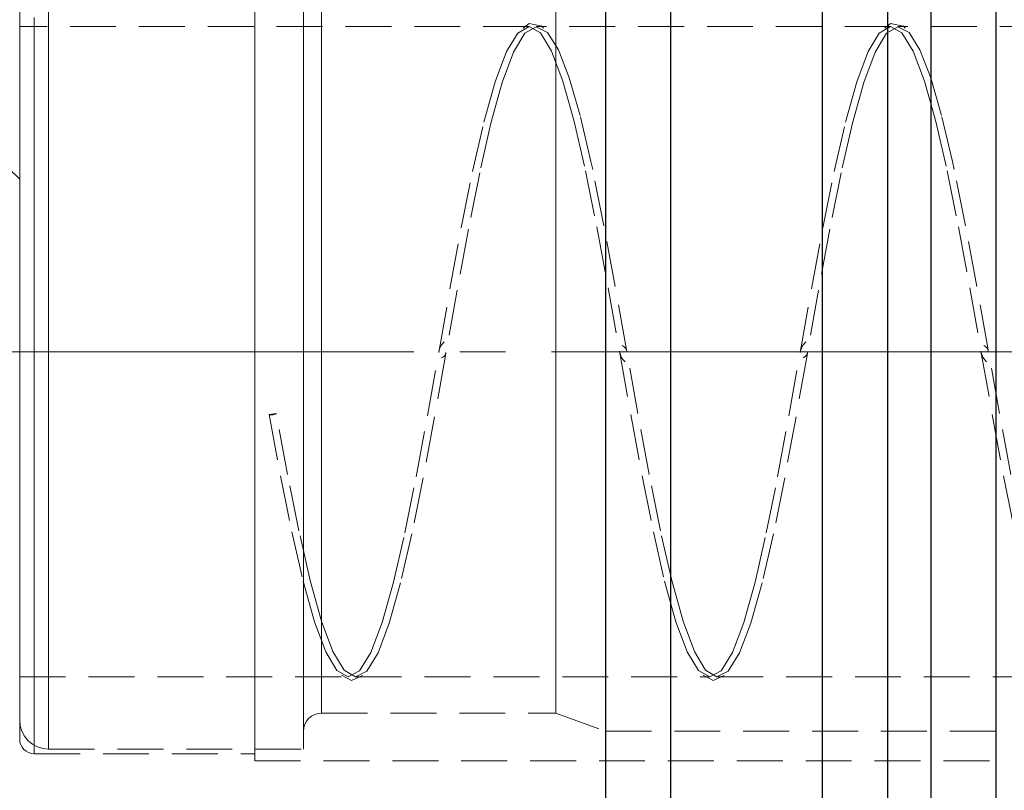
# Model space of a CAD drawing. Extents: x 13 to 827, y 18 to 576.
# Drawn here: x 475 to 552, y 316 to 376 of the extents above; entities that cross this region are included whole.
import ezdxf

# ---------------------------------------------------------------- set-up
doc = ezdxf.new("R2010")
doc.units = 0
doc.header["$MEASUREMENT"] = 0
for name, pattern in [('AI-Linetype-0', [54, 43.200001, -3.6, 3.6, -3.6]), ('AI-Linetype-11', [5.4, 3.6, -1.8]), ('AI-Linetype-12', [5.4, 3.6, -1.8]), ('AI-Linetype-13', [5.4, 3.6, -1.8]), ('AI-Linetype-14', [5.4, 3.6, -1.8]), ('AI-Linetype-18', [5.4, 3.6, -1.8]), ('AI-Linetype-19', [5.4, 3.6, -1.8]), ('AI-Linetype-190', [5.4, 3.6, -1.8]), ('AI-Linetype-193', [5.4, 3.6, -1.8]), ('AI-Linetype-198', [5.4, 3.6, -1.8]), ('AI-Linetype-20', [5.4, 3.6, -1.8]), ('AI-Linetype-204', [5.4, 3.6, -1.8]), ('AI-Linetype-207', [5.4, 3.6, -1.8]), ('AI-Linetype-21', [5.4, 3.6, -1.8]), ('AI-Linetype-212', [5.4, 3.6, -1.8]), ('AI-Linetype-214', [5.4, 3.6, -1.8]), ('AI-Linetype-22', [5.4, 3.6, -1.8]), ('AI-Linetype-220', [5.4, 3.6, -1.8]), ('AI-Linetype-223', [5.4, 3.6, -1.8]), ('AI-Linetype-224', [5.4, 3.6, -1.8]), ('AI-Linetype-228', [5.4, 3.6, -1.8]), ('AI-Linetype-232', [5.4, 3.6, -1.8]), ('AI-Linetype-233', [5.4, 3.6, -1.8]), ('AI-Linetype-235', [5.4, 3.6, -1.8]), ('AI-Linetype-236', [5.4, 3.6, -1.8]), ('AI-Linetype-238', [5.4, 3.6, -1.8]), ('AI-Linetype-239', [5.4, 3.6, -1.8]), ('AI-Linetype-241', [5.4, 3.6, -1.8]), ('AI-Linetype-242', [5.4, 3.6, -1.8]), ('AI-Linetype-243', [5.4, 3.6, -1.8]), ('AI-Linetype-244', [5.4, 3.6, -1.8]), ('AI-Linetype-245', [5.4, 3.6, -1.8]), ('AI-Linetype-246', [5.4, 3.6, -1.8]), ('AI-Linetype-255', [5.4, 3.6, -1.8]), ('AI-Linetype-256', [5.4, 3.6, -1.8]), ('AI-Linetype-257', [5.4, 3.6, -1.8]), ('AI-Linetype-262', [5.4, 3.6, -1.8]), ('AI-Linetype-263', [5.4, 3.6, -1.8]), ('AI-Linetype-264', [5.4, 3.6, -1.8]), ('AI-Linetype-286', [5.4, 3.6, -1.8]), ('AI-Linetype-288', [5.4, 3.6, -1.8]), ('AI-Linetype-290', [5.4, 3.6, -1.8]), ('AI-Linetype-322', [5.4, 3.6, -1.8]), ('AI-Linetype-4', [5.4, 3.6, -1.8]), ('AI-Linetype-5', [5.4, 3.6, -1.8]), ('AI-Linetype-6', [5.4, 3.6, -1.8]), ('AI-Linetype-63', [5.4, 3.6, -1.8]), ('AI-Linetype-65', [5.4, 3.6, -1.8]), ('AI-Linetype-66', [5.4, 3.6, -1.8]), ('AI-Linetype-67', [5.4, 3.6, -1.8]), ('AI-Linetype-75', [5.4, 3.6, -1.8]), ('AI-Linetype-84', [5.4, 3.6, -1.8]), ('AI-Linetype-86', [5.4, 3.6, -1.8])]:
    doc.linetypes.add(name, pattern=pattern)
doc.layers.add('Ebene 1', color=7, linetype='Continuous', lineweight=0)

msp = doc.modelspace()

# ---------------------------------------------------------------- linework, layer by layer
at = {"layer": 'Ebene 1', "color": 18, "linetype": 'AI-Linetype-255', "lineweight": 18, "true_color": 0x000000}
msp.add_line((514.907, 375.616), (474.962, 375.616), dxfattribs=at)
at = {"layer": 'Ebene 1', "color": 18, "linetype": 'AI-Linetype-256', "lineweight": 18, "true_color": 0x000000}
msp.add_line((543.253, 375.616), (515.482, 375.616), dxfattribs=at)
at = {"layer": 'Ebene 1', "color": 18, "linetype": 'AI-Linetype-257', "lineweight": 18, "true_color": 0x000000}
msp.add_line((571.6, 375.616), (543.829, 375.616), dxfattribs=at)
at = {"layer": 'Ebene 1', "color": 18, "linetype": 'AI-Linetype-322', "lineweight": 18, "true_color": 0x000000}
msp.add_line((474.962, 363.639), (474.112, 364.489), dxfattribs=at)
at = {"layer": 'Ebene 1', "color": 18, "linetype": 'AI-Linetype-193', "lineweight": 18, "true_color": 0x000000}
msp.add_line((474.962, 358.75), (474.962, 350.103), dxfattribs=at)
at = {"layer": 'Ebene 1', "color": 18, "linetype": 'AI-Linetype-207', "lineweight": 18, "true_color": 0x000000}
msp.add_line((474.962, 350.104), (474.962, 358.75), dxfattribs=at)
at = {"layer": 'Ebene 1', "color": 208, "linetype": 'AI-Linetype-0', "lineweight": 18, "true_color": 0x400040}
msp.add_line((613.859, 350.104), (242.802, 350.104), dxfattribs=at)
at = {"layer": 'Ebene 1', "color": 18, "linetype": 'AI-Linetype-198', "lineweight": 18, "true_color": 0x000000}
msp.add_line((474.962, 350.104), (474.962, 341.458), dxfattribs=at)
at = {"layer": 'Ebene 1', "color": 18, "linetype": 'AI-Linetype-204', "lineweight": 18, "true_color": 0x000000}
msp.add_line((474.962, 341.458), (474.962, 350.104), dxfattribs=at)
at = {"layer": 'Ebene 1', "color": 18, "linetype": 'AI-Linetype-21', "lineweight": 18, "true_color": 0x000000}
msp.add_line((494.525, 345.17), (495.083, 345.267), dxfattribs=at)
at = {"layer": 'Ebene 1', "color": 18, "linetype": 'AI-Linetype-264', "lineweight": 18, "true_color": 0x000000}
msp.add_line((474.962, 324.592), (500.734, 324.592), dxfattribs=at)
at = {"layer": 'Ebene 1', "color": 18, "linetype": 'AI-Linetype-263', "lineweight": 18, "true_color": 0x000000}
msp.add_line((501.31, 324.592), (529.081, 324.592), dxfattribs=at)
at = {"layer": 'Ebene 1', "color": 18, "linetype": 'AI-Linetype-262', "lineweight": 18, "true_color": 0x000000}
msp.add_line((529.656, 324.592), (557.427, 324.592), dxfattribs=at)
at = {"layer": 'Ebene 1', "color": 18, "linetype": 'AI-Linetype-228', "lineweight": 18, "true_color": 0x000000}
msp.add_line((498.634, 321.757), (516.997, 321.757), dxfattribs=at)
at = {"layer": 'Ebene 1', "color": 18, "linetype": 'AI-Linetype-223', "lineweight": 18, "true_color": 0x000000}
msp.add_line((516.997, 321.757), (520.891, 320.34), dxfattribs=at)
at = {"layer": 'Ebene 1', "color": 18, "linetype": 'AI-Linetype-220', "lineweight": 18, "true_color": 0x000000}
msp.add_line((520.891, 320.34), (552.16, 320.34), dxfattribs=at)
at = {"layer": 'Ebene 1', "color": 18, "linetype": 'AI-Linetype-212', "lineweight": 18, "true_color": 0x000000}
msp.add_line((477.229, 318.923), (497.217, 318.923), dxfattribs=at)
at = {"layer": 'Ebene 1', "color": 18, "linetype": 'AI-Linetype-290', "lineweight": 18, "true_color": 0x000000}
msp.add_line((476.095, 318.569), (493.386, 318.569), dxfattribs=at)
at = {"layer": 'Ebene 1', "color": 18, "linetype": 'AI-Linetype-286', "lineweight": 18, "true_color": 0x000000}
msp.add_line((493.387, 318.001), (592.6, 318.001), dxfattribs=at)
at = {"layer": 'Ebene 1', "color": 18, "linetype": 'AI-Linetype-66', "lineweight": 18, "true_color": 0x000000}
for points in [[(474.962, 347.077), (474.962, 350.104), (474.962, 353.131), (474.962, 356.128), (474.962, 359.065), (474.962, 361.913), (474.962, 364.644), (474.962, 367.23), (474.962, 369.646), (474.962, 371.868), (474.962, 373.873), (474.962, 375.642), (474.962, 377.158)], [(474.962, 376.433), (474.962, 374.788), (474.962, 372.899), (474.962, 370.782), (474.962, 368.461), (474.962, 365.956), (474.962, 363.295), (474.962, 360.502), (474.962, 357.606), (474.962, 354.635), (474.962, 351.619), (474.962, 348.589), (474.962, 345.573), (474.962, 342.602), (474.962, 339.706), (474.962, 336.913), (474.962, 334.252), (474.962, 331.747), (474.962, 329.426), (474.962, 327.31), (474.962, 325.42), (474.962, 323.775), (474.962, 322.393), (474.962, 321.286), (474.962, 320.465), (474.962, 319.938), (474.962, 319.712), (474.962, 319.702), (474.962, 319.787), (474.962, 320.164), (474.962, 320.839), (474.962, 321.804), (474.962, 323.051), (474.962, 324.566), (474.962, 326.335), (474.962, 328.341), (474.962, 330.562), (474.962, 332.978), (474.962, 335.564), (474.962, 338.295), (474.962, 341.143), (474.962, 344.08), (474.962, 347.077)]]:
    msp.add_lwpolyline(points, dxfattribs=at)
at = {"layer": 'Ebene 1', "color": 18, "linetype": 'AI-Linetype-6', "lineweight": 18, "true_color": 0x000000}
for points in [[(474.962, 339.723), (474.962, 342.553), (474.962, 345.462), (474.962, 348.421), (474.962, 351.398), (474.962, 354.361), (474.962, 357.279), (474.962, 360.121), (474.962, 362.857), (474.962, 365.457), (474.962, 367.895), (474.962, 370.144), (474.962, 372.181), (474.962, 373.984), (474.962, 375.533), (474.962, 376.813)], [(474.962, 376.373), (474.962, 374.991), (474.962, 373.346), (474.962, 371.455), (474.962, 369.337), (474.962, 367.015), (474.962, 364.514), (474.962, 361.86), (474.962, 359.082), (474.962, 356.209), (474.962, 353.27), (474.962, 350.299), (474.962, 347.325), (474.962, 344.38), (474.962, 341.496), (474.962, 338.704), (474.962, 336.032), (474.962, 333.51), (474.962, 331.163), (474.962, 329.017), (474.962, 327.095), (474.962, 325.417), (474.962, 324), (474.962, 322.86), (474.962, 322.009), (474.962, 321.456), (474.962, 321.206), (474.962, 321.262), (474.962, 321.625), (474.962, 322.289), (474.962, 323.248), (474.962, 324.492), (474.962, 326.007), (474.962, 327.778), (474.962, 329.785), (474.962, 332.008), (474.962, 334.423), (474.962, 337.003), (474.962, 339.723)]]:
    msp.add_lwpolyline(points, dxfattribs=at)
at = {"layer": 'Ebene 1', "color": 18, "linetype": 'AI-Linetype-4', "lineweight": 18, "true_color": 0x000000}
for points in [[(477.229, 377.22), (477.229, 375.581), (477.229, 373.696), (477.229, 371.584), (477.229, 369.265), (477.229, 366.762), (477.229, 364.098), (477.229, 361.299), (477.229, 358.393), (477.229, 355.407), (477.229, 352.369), (477.229, 349.31), (477.229, 346.259), (477.229, 343.244), (477.229, 340.296), (477.229, 337.442), (477.229, 334.71), (477.229, 332.126), (477.229, 329.716), (477.229, 327.502), (477.229, 325.505), (477.229, 323.745), (477.229, 322.24), (477.229, 321.002), (477.229, 320.045), (477.229, 319.377), (477.229, 319.005), (477.229, 318.933), (477.229, 319.161), (477.229, 319.687), (477.229, 320.506), (477.229, 321.61), (477.229, 322.988), (477.229, 324.628), (477.229, 326.512), (477.229, 328.624), (477.229, 330.943), (477.229, 333.447), (477.229, 336.11), (477.229, 338.909)], [(477.229, 338.909), (477.229, 341.815), (477.229, 344.802), (477.229, 347.839), (477.229, 350.898), (477.229, 353.95), (477.229, 356.964), (477.229, 359.912), (477.229, 362.766), (477.229, 365.498), (477.229, 368.082), (477.229, 370.493), (477.229, 372.707), (477.229, 374.703), (477.229, 376.463)]]:
    msp.add_lwpolyline(points, dxfattribs=at)
at = {"layer": 'Ebene 1', "color": 18, "linetype": 'AI-Linetype-63', "lineweight": 18, "true_color": 0x000000}
for points in [[(493.387, 346.957), (493.387, 350.104), (493.387, 353.25), (493.387, 356.366), (493.387, 359.422), (493.387, 362.389), (493.387, 365.237), (493.387, 367.939), (493.387, 370.469), (493.387, 372.803), (493.387, 374.919), (493.387, 376.796)], [(493.387, 376.796), (493.387, 374.919), (493.387, 372.803), (493.387, 370.469), (493.387, 367.939), (493.387, 365.237), (493.387, 362.389), (493.387, 359.422), (493.387, 356.366), (493.387, 353.25), (493.387, 350.104), (493.387, 346.957), (493.387, 343.841), (493.387, 340.785), (493.387, 337.819), (493.387, 334.971), (493.387, 332.268), (493.387, 329.738), (493.387, 327.404), (493.387, 325.288), (493.387, 323.411), (493.387, 321.792), (493.387, 320.445), (493.387, 319.384), (493.387, 318.618), (493.387, 318.156), (493.387, 318.001), (493.387, 318.156), (493.387, 318.618), (493.387, 319.384), (493.387, 320.445), (493.387, 321.792), (493.387, 323.411), (493.387, 325.288), (493.387, 327.404), (493.387, 329.738), (493.387, 332.268), (493.387, 334.971), (493.387, 337.819), (493.387, 340.785), (493.387, 343.841), (493.387, 346.957)]]:
    msp.add_lwpolyline(points, dxfattribs=at)
at = {"layer": 'Ebene 1', "color": 18, "linetype": 'AI-Linetype-14', "lineweight": 18, "true_color": 0x000000}
for points in [[(497.217, 339.418), (497.217, 342.283), (497.217, 345.228), (497.217, 348.224), (497.217, 351.238), (497.217, 354.241), (497.217, 357.202), (497.217, 360.09), (497.217, 362.875), (497.217, 365.53), (497.217, 368.025), (497.217, 370.337), (497.217, 372.443), (497.217, 374.318), (497.217, 375.944), (497.217, 377.306)], [(497.217, 376.306), (497.217, 374.745), (497.217, 372.928), (497.217, 370.879), (497.217, 368.616), (497.217, 366.163), (497.217, 363.546), (497.217, 360.79), (497.217, 357.924), (497.217, 354.979), (497.217, 351.983), (497.217, 348.969), (497.217, 345.966), (497.217, 343.005), (497.217, 340.117), (497.217, 337.332), (497.217, 334.677), (497.217, 332.181), (497.217, 329.87), (497.217, 327.766), (497.217, 325.889), (497.217, 324.263), (497.217, 322.901), (497.217, 321.819), (497.217, 321.026), (497.217, 320.533), (497.217, 320.342), (497.217, 320.457), (497.217, 320.876), (497.217, 321.595), (497.217, 322.607), (497.217, 323.9), (497.217, 325.464), (497.217, 327.279), (497.217, 329.328), (497.217, 331.591), (497.217, 334.044), (497.217, 336.661), (497.217, 339.418)]]:
    msp.add_lwpolyline(points, dxfattribs=at)
at = {"layer": 'Ebene 1', "color": 18, "linetype": 'AI-Linetype-5', "lineweight": 18, "true_color": 0x000000}
for points in [[(497.217, 377.22), (497.217, 375.58), (497.217, 373.696), (497.217, 371.584), (497.217, 369.265), (497.217, 366.761), (497.217, 364.098), (497.217, 361.299), (497.217, 358.393), (497.217, 355.406), (497.217, 352.369), (497.217, 349.31), (497.217, 346.258), (497.217, 343.244), (497.217, 340.296), (497.217, 337.442), (497.217, 334.71), (497.217, 332.126), (497.217, 329.715), (497.217, 327.501), (497.217, 325.505), (497.217, 323.745), (497.217, 322.239), (497.217, 321.002), (497.217, 320.045), (497.217, 319.377), (497.217, 319.005), (497.217, 318.923), (497.217, 318.933), (497.217, 319.161), (497.217, 319.687), (497.217, 320.505), (497.217, 321.609), (497.217, 322.988), (497.217, 324.627), (497.217, 326.512), (497.217, 328.624), (497.217, 330.943), (497.217, 333.446), (497.217, 336.11)], [(497.217, 336.11), (497.217, 338.909), (497.217, 341.815), (497.217, 344.801), (497.217, 347.839), (497.217, 350.898), (497.217, 353.949), (497.217, 356.964), (497.217, 359.912), (497.217, 362.766), (497.217, 365.498), (497.217, 368.082), (497.217, 370.492), (497.217, 372.706), (497.217, 374.703), (497.217, 376.463)]]:
    msp.add_lwpolyline(points, dxfattribs=at)
at = {"layer": 'Ebene 1', "color": 18, "linetype": 'AI-Linetype-13', "lineweight": 18, "true_color": 0x000000}
for points in [[(498.634, 376.938), (498.634, 375.857), (498.634, 374.503), (498.634, 372.89), (498.634, 371.036), (498.634, 368.959), (498.634, 366.683), (498.634, 364.231), (498.634, 361.629), (498.634, 358.905), (498.634, 356.088), (498.634, 353.208), (498.634, 350.294), (498.634, 347.379), (498.634, 344.492), (498.634, 341.665), (498.634, 338.927), (498.634, 336.308), (498.634, 333.835), (498.634, 331.534), (498.634, 329.43), (498.634, 327.546), (498.634, 325.9), (498.634, 324.511), (498.634, 323.394), (498.634, 322.559), (498.634, 322.017), (498.634, 321.772), (498.634, 321.827), (498.634, 322.183), (498.634, 322.834), (498.634, 323.774), (498.634, 324.994), (498.634, 326.479), (498.634, 328.215), (498.634, 330.183), (498.634, 332.362), (498.634, 334.729), (498.634, 337.26), (498.634, 339.926)], [(498.634, 339.926), (498.634, 342.7), (498.634, 345.553), (498.634, 348.454), (498.634, 351.372), (498.634, 354.277), (498.634, 357.138), (498.634, 359.924), (498.634, 362.606), (498.634, 365.156), (498.634, 367.546), (498.634, 369.751), (498.634, 371.748), (498.634, 373.515), (498.634, 375.034), (498.634, 376.289)]]:
    msp.add_lwpolyline(points, dxfattribs=at)
at = {"layer": 'Ebene 1', "color": 18, "linetype": 'AI-Linetype-12', "lineweight": 18, "true_color": 0x000000}
for points in [[(516.997, 376.939), (516.997, 375.858), (516.997, 374.503), (516.997, 372.89), (516.997, 371.036), (516.997, 368.96), (516.997, 366.683), (516.997, 364.231), (516.997, 361.63), (516.997, 358.906), (516.997, 356.089), (516.997, 353.208), (516.997, 350.294), (516.997, 347.379), (516.997, 344.492), (516.997, 341.665), (516.997, 338.927), (516.997, 336.308), (516.997, 333.835), (516.997, 331.534), (516.997, 329.431), (516.997, 327.546), (516.997, 325.901), (516.997, 324.512), (516.997, 323.394), (516.997, 322.56), (516.997, 322.017), (516.997, 321.772), (516.997, 321.757), (516.997, 321.828), (516.997, 322.183), (516.997, 322.834), (516.997, 323.775), (516.997, 324.994), (516.997, 326.479), (516.997, 328.215), (516.997, 330.183), (516.997, 332.363), (516.997, 334.73), (516.997, 337.26)], [(516.997, 337.26), (516.997, 339.926), (516.997, 342.701), (516.997, 345.553), (516.997, 348.454), (516.997, 351.373), (516.997, 354.278), (516.997, 357.138), (516.997, 359.924), (516.997, 362.606), (516.997, 365.156), (516.997, 367.546), (516.997, 369.751), (516.997, 371.748), (516.997, 373.515), (516.997, 375.034), (516.997, 376.289)]]:
    msp.add_lwpolyline(points, dxfattribs=at)
at = {"layer": 'Ebene 1', "color": 18, "linetype": 'AI-Linetype-11', "lineweight": 18, "true_color": 0x000000}
for points in [[(520.891, 336.662), (520.891, 339.418), (520.891, 342.283), (520.891, 345.228), (520.891, 348.224), (520.891, 351.239), (520.891, 354.242), (520.891, 357.202), (520.891, 360.09), (520.891, 362.876), (520.891, 365.53), (520.891, 368.026), (520.891, 370.338), (520.891, 372.442), (520.891, 374.318), (520.891, 375.945), (520.891, 377.306)], [(520.891, 376.307), (520.891, 374.744), (520.891, 372.929), (520.891, 370.879), (520.891, 368.616), (520.891, 366.163), (520.891, 363.546), (520.891, 360.79), (520.891, 357.925), (520.891, 354.98), (520.891, 351.984), (520.891, 348.969), (520.891, 345.966), (520.891, 343.005), (520.891, 340.118), (520.891, 337.332), (520.891, 334.678), (520.891, 332.182), (520.891, 329.87), (520.891, 327.765), (520.891, 325.89), (520.891, 324.263), (520.891, 322.902), (520.891, 321.819), (520.891, 321.027), (520.891, 320.533), (520.891, 320.342), (520.891, 320.34), (520.891, 320.457), (520.891, 320.877), (520.891, 321.596), (520.891, 322.607), (520.891, 323.901), (520.891, 325.464), (520.891, 327.279), (520.891, 329.329), (520.891, 331.592), (520.891, 334.044), (520.891, 336.662)]]:
    msp.add_lwpolyline(points, dxfattribs=at)
at = {"layer": 'Ebene 1', "color": 18, "linetype": 'AI-Linetype-75', "lineweight": 18, "true_color": 0x000000}
msp.add_lwpolyline([(474.962, 350.104), (474.962, 352.924), (474.962, 355.71), (474.962, 358.431), (474.962, 361.054), (474.962, 363.549), (474.962, 365.886), (474.962, 368.038), (474.962, 369.98), (474.962, 371.689), (474.962, 373.145), (474.962, 374.331), (474.962, 375.232), (474.962, 375.839), (474.962, 376.145), (474.962, 375.839), (474.962, 375.232), (474.962, 374.331), (474.962, 373.145), (474.962, 371.689), (474.962, 369.98), (474.962, 368.038), (474.962, 365.886), (474.962, 363.549), (474.962, 361.054), (474.962, 358.431), (474.962, 355.71), (474.962, 352.924), (474.962, 350.104), (474.962, 347.284), (474.962, 344.498), (474.962, 341.777), (474.962, 339.154), (474.962, 336.659), (474.962, 334.322), (474.962, 332.17), (474.962, 330.228), (474.962, 328.519), (474.962, 327.063), (474.962, 325.877), (474.962, 324.976), (474.962, 324.369), (474.962, 324.064), (474.962, 324.369), (474.962, 324.976), (474.962, 325.877), (474.962, 327.063), (474.962, 328.519), (474.962, 330.228), (474.962, 332.17), (474.962, 334.322), (474.962, 336.659), (474.962, 339.154), (474.962, 341.777), (474.962, 344.498), (474.962, 347.284), (474.962, 350.104)], dxfattribs=at)
at = {"layer": 'Ebene 1', "color": 18, "linetype": 'AI-Linetype-65', "lineweight": 18, "true_color": 0x000000}
for points in [[(476.095, 350.104), (476.095, 353.195), (476.095, 356.256), (476.095, 359.258), (476.095, 362.172), (476.095, 364.97), (476.095, 367.624), (476.095, 370.11), (476.095, 372.403), (476.095, 374.481), (476.095, 376.325)], [(476.095, 376.325), (476.095, 374.481), (476.095, 372.403), (476.095, 370.11), (476.095, 367.624), (476.095, 364.97), (476.095, 362.172), (476.095, 359.258), (476.095, 356.256), (476.095, 353.195), (476.095, 350.104), (476.095, 347.013), (476.095, 343.952), (476.095, 340.95), (476.095, 338.036), (476.095, 335.238), (476.095, 332.584), (476.095, 330.098), (476.095, 327.805), (476.095, 325.727), (476.095, 323.883), (476.095, 322.292), (476.095, 320.969), (476.095, 319.927), (476.095, 319.175), (476.095, 318.72), (476.095, 318.569), (476.095, 318.72), (476.095, 319.175), (476.095, 319.927), (476.095, 320.969), (476.095, 322.292), (476.095, 323.883), (476.095, 325.727), (476.095, 327.805), (476.095, 330.098), (476.095, 332.584), (476.095, 335.238), (476.095, 338.036), (476.095, 340.95), (476.095, 343.952), (476.095, 347.013), (476.095, 350.104)]]:
    msp.add_lwpolyline(points, dxfattribs=at)
at = {"layer": 'Ebene 1', "color": 18, "linetype": 'AI-Linetype-67', "lineweight": 18, "true_color": 0x000000}
for points in [[(493.387, 350.104), (493.387, 353.195), (493.387, 356.256), (493.387, 359.258), (493.387, 362.172), (493.387, 364.97), (493.387, 367.624), (493.387, 370.11), (493.387, 372.403), (493.387, 374.481), (493.387, 376.325)], [(493.387, 376.325), (493.387, 374.481), (493.387, 372.403), (493.387, 370.11), (493.387, 367.624), (493.387, 364.97), (493.387, 362.172), (493.387, 359.258), (493.387, 356.256), (493.387, 353.195), (493.387, 350.104), (493.387, 347.013), (493.387, 343.952), (493.387, 340.95), (493.387, 338.036), (493.387, 335.238), (493.387, 332.584), (493.387, 330.098), (493.387, 327.805), (493.387, 325.727), (493.387, 323.883), (493.387, 322.292), (493.387, 320.969), (493.387, 319.927), (493.387, 319.175), (493.387, 318.72), (493.387, 318.569), (493.387, 318.72), (493.387, 319.175), (493.387, 319.927), (493.387, 320.969), (493.387, 322.292), (493.387, 323.883), (493.387, 325.727), (493.387, 327.805), (493.387, 330.098), (493.387, 332.584), (493.387, 335.238), (493.387, 338.036), (493.387, 340.95), (493.387, 343.952), (493.387, 347.013), (493.387, 350.104)]]:
    msp.add_lwpolyline(points, dxfattribs=at)
at = {"layer": 'Ebene 1', "color": 18, "linetype": 'AI-Linetype-22', "lineweight": 18, "true_color": 0x000000}
msp.add_lwpolyline([(474.962, 359.264), (474.962, 361.828), (474.962, 364.249), (474.962, 366.499), (474.962, 368.55), (474.962, 370.377), (474.962, 371.957), (474.962, 373.273), (474.962, 374.307), (474.962, 375.048), (474.962, 375.485), (474.962, 375.615), (474.962, 375.435), (474.962, 374.947), (474.962, 374.158), (474.962, 373.077), (474.962, 371.717), (474.962, 370.095), (474.962, 368.23), (474.962, 366.145), (474.962, 363.865), (474.962, 361.419), (474.962, 358.835), (474.962, 356.145), (474.962, 353.381), (474.962, 350.578), (474.962, 347.769), (474.962, 344.989), (474.962, 342.27), (474.962, 339.647), (474.962, 337.15), (474.962, 334.811), (474.962, 332.658), (474.962, 330.716), (474.962, 329.009), (474.962, 327.559), (474.962, 326.382), (474.962, 325.494), (474.962, 324.904), (474.962, 324.62), (474.962, 324.645), (474.962, 324.979), (474.962, 325.618), (474.962, 326.555), (474.962, 327.777), (474.962, 329.271), (474.962, 331.017), (474.962, 332.995), (474.962, 335.181), (474.962, 337.547), (474.962, 340.067), (474.962, 342.708), (474.962, 345.439), (474.962, 348.226), (474.962, 351.036), (474.962, 353.835), (474.962, 356.589), (474.962, 359.264)], dxfattribs=at)
at = {"layer": 'Ebene 1', "color": 18, "linetype": 'AI-Linetype-18', "lineweight": 18, "true_color": 0x000000}
msp.add_lwpolyline([(494.525, 345.17), (495.411, 340.382), (496.297, 335.967), (497.183, 332.096), (498.068, 328.916), (498.954, 326.551), (499.84, 325.091), (500.726, 324.592), (501.612, 325.074), (502.497, 326.518), (503.383, 328.868), (504.269, 332.034), (505.155, 335.894), (506.041, 340.301), (506.927, 345.084), (507.812, 350.061), (508.698, 355.038), (509.584, 359.827), (510.47, 364.241), (511.356, 368.113), (512.242, 371.292), (513.127, 373.657), (514.013, 375.117), (514.899, 375.616), (515.785, 375.134), (516.671, 373.691), (517.557, 371.341), (518.442, 368.175), (519.328, 364.314), (520.214, 359.908), (521.1, 355.124), (521.986, 350.148), (522.871, 345.17), (523.757, 340.382), (524.643, 335.967), (525.529, 332.096), (526.415, 328.916), (527.301, 326.551), (528.186, 325.091), (529.072, 324.592), (529.958, 325.074), (530.844, 326.518), (531.73, 328.868), (532.616, 332.034), (533.501, 335.894), (534.387, 340.301), (535.273, 345.084), (536.159, 350.061), (537.045, 355.038), (537.931, 359.827), (538.816, 364.241), (539.702, 368.113), (540.588, 371.292), (541.474, 373.657), (542.36, 375.117), (543.246, 375.616), (544.131, 375.134), (545.017, 373.691), (545.903, 371.341), (546.789, 368.175), (547.675, 364.314), (548.56, 359.908), (549.446, 355.124), (550.332, 350.148), (551.218, 345.17), (552.104, 340.382), (552.99, 335.967)], dxfattribs=at)
at = {"layer": 'Ebene 1', "color": 18, "linetype": 'AI-Linetype-19', "lineweight": 18, "true_color": 0x000000}
msp.add_lwpolyline([(552.662, 340.472), (551.776, 345.266), (550.89, 350.246), (550.004, 355.22), (549.119, 359.998), (548.233, 364.395), (548.095, 365.04), (547.241, 368.657), (546.392, 371.609), (545.54, 373.802), (544.69, 375.152), (543.804, 375.615), (542.918, 375.097), (542.032, 373.618), (541.146, 371.236), (540.26, 368.042), (539.375, 364.158), (538.489, 359.735), (537.603, 354.941), (536.717, 349.961), (535.831, 344.987), (534.945, 340.209), (534.06, 335.812), (533.174, 331.963), (532.288, 328.812), (531.402, 326.479), (530.516, 325.054), (529.63, 324.592), (528.745, 325.11), (527.859, 326.588), (526.973, 328.971), (526.087, 332.165), (525.201, 336.048), (524.316, 340.472), (523.43, 345.266), (522.544, 350.246), (521.658, 355.22), (520.772, 359.998), (519.886, 364.395), (519.749, 365.04), (518.895, 368.657), (518.046, 371.609), (517.194, 373.802), (516.343, 375.152), (515.457, 375.615), (514.571, 375.097), (513.686, 373.618), (512.8, 371.236), (511.914, 368.042), (511.028, 364.158), (510.142, 359.735), (509.256, 354.941), (508.371, 349.961), (507.485, 344.987), (506.599, 340.209), (505.713, 335.812), (504.827, 331.963), (503.941, 328.812), (503.056, 326.479), (502.17, 325.054), (501.284, 324.592), (500.398, 325.11), (499.512, 326.588), (498.627, 328.971), (497.741, 332.165), (496.855, 336.048), (495.969, 340.472), (495.083, 345.266)], dxfattribs=at)
at = {"layer": 'Ebene 1', "color": 18, "linetype": 'AI-Linetype-233', "lineweight": 18, "true_color": 0x000000}
msp.add_lwpolyline([(516.033, 375.507), (515.902, 375.662), (514.894, 375.857), (514.435, 375.508)], dxfattribs=at)
at = {"layer": 'Ebene 1', "color": 18, "linetype": 'AI-Linetype-232', "lineweight": 18, "true_color": 0x000000}
msp.add_lwpolyline([(544.379, 375.507), (544.248, 375.662), (543.24, 375.857), (542.781, 375.508)], dxfattribs=at)
at = {"layer": 'Ebene 1', "color": 18, "linetype": 'AI-Linetype-190', "lineweight": 18, "true_color": 0x000000}
msp.add_lwpolyline([(474.962, 338.382), (474.962, 339.522), (474.962, 340.898), (474.962, 342.479), (474.962, 344.231), (474.962, 346.114), (474.962, 348.087), (474.962, 350.104), (474.962, 352.121), (474.962, 354.094), (474.962, 355.977), (474.962, 357.729), (474.962, 359.31), (474.962, 360.686), (474.962, 361.826), (474.962, 362.704), (474.962, 363.3), (474.962, 363.602), (474.962, 363.3), (474.962, 362.704), (474.962, 361.826), (474.962, 360.686), (474.962, 359.31), (474.962, 357.729), (474.962, 355.977), (474.962, 354.094), (474.962, 352.121), (474.962, 350.104), (474.962, 348.087), (474.962, 346.114), (474.962, 344.231), (474.962, 342.479), (474.962, 340.898), (474.962, 339.522), (474.962, 338.382), (474.962, 337.504), (474.962, 336.908), (474.962, 336.606), (474.962, 336.908), (474.962, 337.504), (474.962, 338.382)], dxfattribs=at)
at = {"layer": 'Ebene 1', "color": 18, "linetype": 'AI-Linetype-242', "lineweight": 18, "true_color": 0x000000}
msp.add_lwpolyline([(508.254, 350.884), (508.087, 350.714), (507.958, 350.537), (507.831, 350.163)], dxfattribs=at)
at = {"layer": 'Ebene 1', "color": 18, "linetype": 'AI-Linetype-244', "lineweight": 18, "true_color": 0x000000}
msp.add_lwpolyline([(522.559, 350.164), (522.528, 350.28), (522.464, 350.391), (522.355, 350.495), (522.205, 350.59)], dxfattribs=at)
at = {"layer": 'Ebene 1', "color": 18, "linetype": 'AI-Linetype-241', "lineweight": 18, "true_color": 0x000000}
msp.add_lwpolyline([(536.601, 350.884), (536.434, 350.714), (536.305, 350.537), (536.178, 350.163)], dxfattribs=at)
at = {"layer": 'Ebene 1', "color": 18, "linetype": 'AI-Linetype-243', "lineweight": 18, "true_color": 0x000000}
msp.add_lwpolyline([(550.906, 350.164), (550.875, 350.28), (550.81, 350.391), (550.701, 350.495), (550.552, 350.59)], dxfattribs=at)
at = {"layer": 'Ebene 1', "color": 18, "linetype": 'AI-Linetype-239', "lineweight": 18, "true_color": 0x000000}
msp.add_lwpolyline([(508.031, 349.617), (508.181, 349.713), (508.291, 349.817), (508.354, 349.928), (508.385, 350.044)], dxfattribs=at)
at = {"layer": 'Ebene 1', "color": 18, "linetype": 'AI-Linetype-246', "lineweight": 18, "true_color": 0x000000}
msp.add_lwpolyline([(522.004, 350.045), (522.131, 349.671), (522.26, 349.494), (522.427, 349.324)], dxfattribs=at)
at = {"layer": 'Ebene 1', "color": 18, "linetype": 'AI-Linetype-238', "lineweight": 18, "true_color": 0x000000}
msp.add_lwpolyline([(536.378, 349.617), (536.528, 349.713), (536.638, 349.817), (536.701, 349.928), (536.732, 350.044)], dxfattribs=at)
at = {"layer": 'Ebene 1', "color": 18, "linetype": 'AI-Linetype-245', "lineweight": 18, "true_color": 0x000000}
msp.add_lwpolyline([(550.351, 350.045), (550.478, 349.671), (550.607, 349.494), (550.774, 349.324)], dxfattribs=at)
at = {"layer": 'Ebene 1', "color": 18, "linetype": 'AI-Linetype-20', "lineweight": 18, "true_color": 0x000000}
msp.add_lwpolyline([(495.084, 345.267), (495.063, 345.242), (495.002, 345.214), (494.912, 345.186), (494.805, 345.163), (494.698, 345.15), (494.607, 345.146), (494.547, 345.152), (494.526, 345.169)], dxfattribs=at)
at = {"layer": 'Ebene 1', "color": 18, "linetype": 'AI-Linetype-236', "lineweight": 18, "true_color": 0x000000}
msp.add_lwpolyline([(500.194, 324.727), (500.987, 324.309), (501.838, 324.701)], dxfattribs=at)
at = {"layer": 'Ebene 1', "color": 18, "linetype": 'AI-Linetype-235', "lineweight": 18, "true_color": 0x000000}
msp.add_lwpolyline([(528.54, 324.727), (529.333, 324.309), (530.184, 324.701)], dxfattribs=at)
at = {"layer": 'Ebene 1', "color": 18, "linetype": 'AI-Linetype-214', "lineweight": 18, "true_color": 0x000000}
msp.add_lwpolyline([(474.962, 321.19), (475.006, 320.748), (475.135, 320.322), (475.344, 319.93), (475.626, 319.586), (475.97, 319.304), (476.362, 319.095), (476.787, 318.966), (477.23, 318.922)], dxfattribs=at)
at = {"layer": 'Ebene 1', "color": 18, "linetype": 'AI-Linetype-224', "lineweight": 18, "true_color": 0x000000}
msp.add_lwpolyline([(497.217, 320.34), (497.244, 320.617), (497.325, 320.882), (497.456, 321.127), (497.632, 321.342), (497.847, 321.518), (498.092, 321.649), (498.358, 321.73), (498.634, 321.757)], dxfattribs=at)
at = {"layer": 'Ebene 1', "color": 18, "linetype": 'AI-Linetype-288', "lineweight": 18, "true_color": 0x000000}
msp.add_lwpolyline([(474.962, 319.702), (474.984, 319.481), (475.048, 319.268), (475.153, 319.072), (475.294, 318.9), (475.466, 318.759), (475.662, 318.654), (475.875, 318.59), (476.096, 318.568)], dxfattribs=at)
at = {"layer": 'Ebene 1', "color": 18, "lineweight": 25, "true_color": 0x000000}
for points in [[(520.883, 406.797), (520.883, 406.797), (520.883, 406.645), (520.883, 406.645), (520.883, 406.645), (520.883, 406.192), (520.883, 406.192), (520.883, 406.192), (520.883, 405.44), (520.883, 405.44), (520.883, 405.44), (520.883, 404.393), (520.883, 404.393), (520.883, 404.393), (520.883, 403.056), (520.883, 403.056), (520.883, 403.056), (520.883, 401.436), (520.883, 401.436), (520.883, 401.436), (520.883, 399.543), (520.883, 399.543), (520.883, 399.543), (520.883, 397.385), (520.883, 397.385), (520.883, 397.385), (520.883, 394.976), (520.883, 394.976), (520.883, 394.976), (520.883, 392.327), (520.883, 392.327), (520.883, 392.327), (520.883, 389.453), (520.883, 389.453), (520.883, 389.453), (520.883, 386.369), (520.883, 386.369), (520.883, 386.369), (520.883, 383.091), (520.883, 383.091), (520.883, 383.091), (520.883, 379.637), (520.883, 379.637), (520.883, 379.637), (520.883, 376.026), (520.883, 376.026), (520.883, 376.026), (520.883, 372.277), (520.883, 372.277), (520.883, 372.277), (520.883, 368.409), (520.883, 368.409), (520.883, 368.409), (520.883, 364.443), (520.883, 364.443), (520.883, 364.443), (520.883, 360.401), (520.883, 360.401), (520.883, 360.401), (520.883, 356.304), (520.883, 356.304), (520.883, 356.304), (520.883, 352.174), (520.883, 352.174), (520.883, 352.174), (520.883, 348.033), (520.883, 348.033), (520.883, 348.033), (520.883, 343.903), (520.883, 343.903), (520.883, 343.903), (520.883, 339.806), (520.883, 339.806), (520.883, 339.806), (520.883, 335.764), (520.883, 335.764), (520.883, 335.764), (520.883, 331.799), (520.883, 331.799), (520.883, 331.799), (520.883, 327.931), (520.883, 327.931), (520.883, 327.931), (520.883, 324.181), (520.883, 324.181), (520.883, 324.181), (520.883, 320.57), (520.883, 320.57), (520.883, 320.57), (520.883, 317.116), (520.883, 317.116), (520.883, 317.116), (520.883, 313.839), (520.883, 313.839), (520.883, 313.839), (520.883, 310.755), (520.883, 310.755), (520.883, 310.755), (520.883, 307.88), (520.883, 307.88), (520.883, 307.88), (520.883, 305.231), (520.883, 305.231), (520.883, 305.231), (520.883, 302.822), (520.883, 302.822), (520.883, 302.822), (520.883, 300.665), (520.883, 300.665), (520.883, 300.665), (520.883, 298.771), (520.883, 298.771), (520.883, 298.771), (520.883, 297.152), (520.883, 297.152), (520.883, 297.152), (520.883, 295.815), (520.883, 295.815), (520.883, 295.815), (520.883, 294.767), (520.883, 294.767), (520.883, 294.767), (520.883, 294.015), (520.883, 294.015), (520.883, 294.015), (520.883, 293.562), (520.883, 293.562), (520.883, 293.562), (520.883, 293.411), (520.883, 293.411)], [(525.986, 406.797), (525.986, 406.797), (525.986, 406.645), (525.986, 406.645), (525.986, 406.645), (525.986, 406.192), (525.986, 406.192), (525.986, 406.192), (525.986, 405.44), (525.986, 405.44), (525.986, 405.44), (525.986, 404.393), (525.986, 404.393), (525.986, 404.393), (525.986, 403.056), (525.986, 403.056), (525.986, 403.056), (525.986, 401.436), (525.986, 401.436), (525.986, 401.436), (525.986, 399.543), (525.986, 399.543), (525.986, 399.543), (525.986, 397.385), (525.986, 397.385), (525.986, 397.385), (525.986, 394.976), (525.986, 394.976), (525.986, 394.976), (525.986, 392.327), (525.986, 392.327), (525.986, 392.327), (525.986, 389.453), (525.986, 389.453), (525.986, 389.453), (525.986, 386.369), (525.986, 386.369), (525.986, 386.369), (525.986, 383.091), (525.986, 383.091), (525.986, 383.091), (525.986, 379.637), (525.986, 379.637), (525.986, 379.637), (525.986, 376.026), (525.986, 376.026), (525.986, 376.026), (525.986, 372.277), (525.986, 372.277), (525.986, 372.277), (525.986, 368.409), (525.986, 368.409), (525.986, 368.409), (525.986, 364.443), (525.986, 364.443), (525.986, 364.443), (525.986, 360.401), (525.986, 360.401), (525.986, 360.401), (525.986, 356.304), (525.986, 356.304), (525.986, 356.304), (525.986, 352.174), (525.986, 352.174), (525.986, 352.174), (525.986, 348.033), (525.986, 348.033), (525.986, 348.033), (525.986, 343.903), (525.986, 343.903), (525.986, 343.903), (525.986, 339.806), (525.986, 339.806), (525.986, 339.806), (525.986, 335.764), (525.986, 335.764), (525.986, 335.764), (525.986, 331.799), (525.986, 331.799), (525.986, 331.799), (525.986, 327.931), (525.986, 327.931), (525.986, 327.931), (525.986, 324.181), (525.986, 324.181), (525.986, 324.181), (525.986, 320.57), (525.986, 320.57), (525.986, 320.57), (525.986, 317.116), (525.986, 317.116), (525.986, 317.116), (525.986, 313.839), (525.986, 313.839), (525.986, 313.839), (525.986, 310.755), (525.986, 310.755), (525.986, 310.755), (525.986, 307.88), (525.986, 307.88), (525.986, 307.88), (525.986, 305.231), (525.986, 305.231), (525.986, 305.231), (525.986, 302.822), (525.986, 302.822), (525.986, 302.822), (525.986, 300.665), (525.986, 300.665), (525.986, 300.665), (525.986, 298.771), (525.986, 298.771), (525.986, 298.771), (525.986, 297.152), (525.986, 297.152), (525.986, 297.152), (525.986, 295.815), (525.986, 295.815), (525.986, 295.815), (525.986, 294.767), (525.986, 294.767), (525.986, 294.767), (525.986, 294.015), (525.986, 294.015), (525.986, 294.015), (525.986, 293.562), (525.986, 293.562), (525.986, 293.562), (525.986, 293.411), (525.986, 293.411)], [(537.891, 406.797), (537.891, 406.797), (537.891, 406.645), (537.891, 406.645), (537.891, 406.645), (537.891, 406.192), (537.891, 406.192), (537.891, 406.192), (537.891, 405.44), (537.891, 405.44), (537.891, 405.44), (537.891, 404.393), (537.891, 404.393), (537.891, 404.393), (537.891, 403.056), (537.891, 403.056), (537.891, 403.056), (537.891, 401.436), (537.891, 401.436), (537.891, 401.436), (537.891, 399.543), (537.891, 399.543), (537.891, 399.543), (537.891, 397.385), (537.891, 397.385), (537.891, 397.385), (537.891, 394.976), (537.891, 394.976), (537.891, 394.976), (537.891, 392.327), (537.891, 392.327), (537.891, 392.327), (537.891, 389.453), (537.891, 389.453), (537.891, 389.453), (537.891, 386.369), (537.891, 386.369), (537.891, 386.369), (537.891, 383.091), (537.891, 383.091), (537.891, 383.091), (537.891, 379.637), (537.891, 379.637), (537.891, 379.637), (537.891, 376.026), (537.891, 376.026), (537.891, 376.026), (537.891, 372.277), (537.891, 372.277), (537.891, 372.277), (537.891, 368.409), (537.891, 368.409), (537.891, 368.409), (537.891, 364.443), (537.891, 364.443), (537.891, 364.443), (537.891, 360.401), (537.891, 360.401), (537.891, 360.401), (537.891, 356.304), (537.891, 356.304), (537.891, 356.304), (537.891, 352.174), (537.891, 352.174), (537.891, 352.174), (537.891, 348.033), (537.891, 348.033), (537.891, 348.033), (537.891, 343.903), (537.891, 343.903), (537.891, 343.903), (537.891, 339.806), (537.891, 339.806), (537.891, 339.806), (537.891, 335.764), (537.891, 335.764), (537.891, 335.764), (537.891, 331.799), (537.891, 331.799), (537.891, 331.799), (537.891, 327.931), (537.891, 327.931), (537.891, 327.931), (537.891, 324.181), (537.891, 324.181), (537.891, 324.181), (537.891, 320.57), (537.891, 320.57), (537.891, 320.57), (537.891, 317.116), (537.891, 317.116), (537.891, 317.116), (537.891, 313.839), (537.891, 313.839), (537.891, 313.839), (537.891, 310.755), (537.891, 310.755), (537.891, 310.755), (537.891, 307.88), (537.891, 307.88), (537.891, 307.88), (537.891, 305.231), (537.891, 305.231), (537.891, 305.231), (537.891, 302.822), (537.891, 302.822), (537.891, 302.822), (537.891, 300.665), (537.891, 300.665), (537.891, 300.665), (537.891, 298.771), (537.891, 298.771), (537.891, 298.771), (537.891, 297.152), (537.891, 297.152), (537.891, 297.152), (537.891, 295.815), (537.891, 295.815), (537.891, 295.815), (537.891, 294.767), (537.891, 294.767), (537.891, 294.767), (537.891, 294.015), (537.891, 294.015), (537.891, 294.015), (537.891, 293.562), (537.891, 293.562), (537.891, 293.562), (537.891, 293.411), (537.891, 293.411)], [(542.993, 406.797), (542.993, 406.797), (542.993, 406.645), (542.993, 406.645), (542.993, 406.645), (542.993, 406.192), (542.993, 406.192), (542.993, 406.192), (542.993, 405.44), (542.993, 405.44), (542.993, 405.44), (542.993, 404.393), (542.993, 404.393), (542.993, 404.393), (542.993, 403.056), (542.993, 403.056), (542.993, 403.056), (542.993, 401.436), (542.993, 401.436), (542.993, 401.436), (542.993, 399.543), (542.993, 399.543), (542.993, 399.543), (542.993, 397.385), (542.993, 397.385), (542.993, 397.385), (542.993, 394.976), (542.993, 394.976), (542.993, 394.976), (542.993, 392.327), (542.993, 392.327), (542.993, 392.327), (542.993, 389.453), (542.993, 389.453), (542.993, 389.453), (542.993, 386.369), (542.993, 386.369), (542.993, 386.369), (542.993, 383.091), (542.993, 383.091), (542.993, 383.091), (542.993, 379.637), (542.993, 379.637), (542.993, 379.637), (542.993, 376.026), (542.993, 376.026), (542.993, 376.026), (542.993, 372.277), (542.993, 372.277), (542.993, 372.277), (542.993, 368.409), (542.993, 368.409), (542.993, 368.409), (542.993, 364.443), (542.993, 364.443), (542.993, 364.443), (542.993, 360.401), (542.993, 360.401), (542.993, 360.401), (542.993, 356.304), (542.993, 356.304), (542.993, 356.304), (542.993, 352.174), (542.993, 352.174), (542.993, 352.174), (542.993, 348.033), (542.993, 348.033), (542.993, 348.033), (542.993, 343.903), (542.993, 343.903), (542.993, 343.903), (542.993, 339.806), (542.993, 339.806), (542.993, 339.806), (542.993, 335.764), (542.993, 335.764), (542.993, 335.764), (542.993, 331.799), (542.993, 331.799), (542.993, 331.799), (542.993, 327.931), (542.993, 327.931), (542.993, 327.931), (542.993, 324.181), (542.993, 324.181), (542.993, 324.181), (542.993, 320.57), (542.993, 320.57), (542.993, 320.57), (542.993, 317.116), (542.993, 317.116), (542.993, 317.116), (542.993, 313.839), (542.993, 313.839), (542.993, 313.839), (542.993, 310.755), (542.993, 310.755), (542.993, 310.755), (542.993, 307.88), (542.993, 307.88), (542.993, 307.88), (542.993, 305.231), (542.993, 305.231), (542.993, 305.231), (542.993, 302.822), (542.993, 302.822), (542.993, 302.822), (542.993, 300.665), (542.993, 300.665), (542.993, 300.665), (542.993, 298.771), (542.993, 298.771), (542.993, 298.771), (542.993, 297.152), (542.993, 297.152), (542.993, 297.152), (542.993, 295.815), (542.993, 295.815), (542.993, 295.815), (542.993, 294.767), (542.993, 294.767), (542.993, 294.767), (542.993, 294.015), (542.993, 294.015), (542.993, 294.015), (542.993, 293.562), (542.993, 293.562), (542.993, 293.562), (542.993, 293.411), (542.993, 293.411)], [(546.395, 406.797), (546.395, 406.797), (546.395, 406.645), (546.395, 406.645), (546.395, 406.645), (546.395, 406.192), (546.395, 406.192), (546.395, 406.192), (546.395, 405.44), (546.395, 405.44), (546.395, 405.44), (546.395, 404.393), (546.395, 404.393), (546.395, 404.393), (546.395, 403.056), (546.395, 403.056), (546.395, 403.056), (546.395, 401.436), (546.395, 401.436), (546.395, 401.436), (546.395, 399.543), (546.395, 399.543), (546.395, 399.543), (546.395, 397.385), (546.395, 397.385), (546.395, 397.385), (546.395, 394.976), (546.395, 394.976), (546.395, 394.976), (546.395, 392.327), (546.395, 392.327), (546.395, 392.327), (546.395, 389.453), (546.395, 389.453), (546.395, 389.453), (546.395, 386.369), (546.395, 386.369), (546.395, 386.369), (546.395, 383.091), (546.395, 383.091), (546.395, 383.091), (546.395, 379.637), (546.395, 379.637), (546.395, 379.637), (546.395, 376.026), (546.395, 376.026), (546.395, 376.026), (546.395, 372.277), (546.395, 372.277), (546.395, 372.277), (546.395, 368.409), (546.395, 368.409), (546.395, 368.409), (546.395, 364.443), (546.395, 364.443), (546.395, 364.443), (546.395, 360.401), (546.395, 360.401), (546.395, 360.401), (546.395, 356.304), (546.395, 356.304), (546.395, 356.304), (546.395, 352.174), (546.395, 352.174), (546.395, 352.174), (546.395, 348.033), (546.395, 348.033), (546.395, 348.033), (546.395, 343.903), (546.395, 343.903), (546.395, 343.903), (546.395, 339.806), (546.395, 339.806), (546.395, 339.806), (546.395, 335.764), (546.395, 335.764), (546.395, 335.764), (546.395, 331.799), (546.395, 331.799), (546.395, 331.799), (546.395, 327.931), (546.395, 327.931), (546.395, 327.931), (546.395, 324.181), (546.395, 324.181), (546.395, 324.181), (546.395, 320.57), (546.395, 320.57), (546.395, 320.57), (546.395, 317.116), (546.395, 317.116), (546.395, 317.116), (546.395, 313.839), (546.395, 313.839), (546.395, 313.839), (546.395, 310.755), (546.395, 310.755), (546.395, 310.755), (546.395, 307.88), (546.395, 307.88), (546.395, 307.88), (546.395, 305.231), (546.395, 305.231), (546.395, 305.231), (546.395, 302.822), (546.395, 302.822), (546.395, 302.822), (546.395, 300.665), (546.395, 300.665), (546.395, 300.665), (546.395, 298.771), (546.395, 298.771), (546.395, 298.771), (546.395, 297.152), (546.395, 297.152), (546.395, 297.152), (546.395, 295.815), (546.395, 295.815), (546.395, 295.815), (546.395, 294.767), (546.395, 294.767), (546.395, 294.767), (546.395, 294.015), (546.395, 294.015), (546.395, 294.015), (546.395, 293.562), (546.395, 293.562), (546.395, 293.562), (546.395, 293.411), (546.395, 293.411)], [(551.497, 406.797), (551.497, 406.797), (551.497, 406.645), (551.497, 406.645), (551.497, 406.645), (551.497, 406.192), (551.497, 406.192), (551.497, 406.192), (551.497, 405.44), (551.497, 405.44), (551.497, 405.44), (551.497, 404.393), (551.497, 404.393), (551.497, 404.393), (551.497, 403.056), (551.497, 403.056), (551.497, 403.056), (551.497, 401.436), (551.497, 401.436), (551.497, 401.436), (551.497, 399.543), (551.497, 399.543), (551.497, 399.543), (551.497, 397.385), (551.497, 397.385), (551.497, 397.385), (551.497, 394.976), (551.497, 394.976), (551.497, 394.976), (551.497, 392.327), (551.497, 392.327), (551.497, 392.327), (551.497, 389.453), (551.497, 389.453), (551.497, 389.453), (551.497, 386.369), (551.497, 386.369), (551.497, 386.369), (551.497, 383.091), (551.497, 383.091), (551.497, 383.091), (551.497, 379.637), (551.497, 379.637), (551.497, 379.637), (551.497, 376.026), (551.497, 376.026), (551.497, 376.026), (551.497, 372.277), (551.497, 372.277), (551.497, 372.277), (551.497, 368.409), (551.497, 368.409), (551.497, 368.409), (551.497, 364.443), (551.497, 364.443), (551.497, 364.443), (551.497, 360.401), (551.497, 360.401), (551.497, 360.401), (551.497, 356.304), (551.497, 356.304), (551.497, 356.304), (551.497, 352.174), (551.497, 352.174), (551.497, 352.174), (551.497, 348.033), (551.497, 348.033), (551.497, 348.033), (551.497, 343.903), (551.497, 343.903), (551.497, 343.903), (551.497, 339.806), (551.497, 339.806), (551.497, 339.806), (551.497, 335.764), (551.497, 335.764), (551.497, 335.764), (551.497, 331.799), (551.497, 331.799), (551.497, 331.799), (551.497, 327.931), (551.497, 327.931), (551.497, 327.931), (551.497, 324.181), (551.497, 324.181), (551.497, 324.181), (551.497, 320.57), (551.497, 320.57), (551.497, 320.57), (551.497, 317.116), (551.497, 317.116), (551.497, 317.116), (551.497, 313.839), (551.497, 313.839), (551.497, 313.839), (551.497, 310.755), (551.497, 310.755), (551.497, 310.755), (551.497, 307.88), (551.497, 307.88), (551.497, 307.88), (551.497, 305.231), (551.497, 305.231), (551.497, 305.231), (551.497, 302.822), (551.497, 302.822), (551.497, 302.822), (551.497, 300.665), (551.497, 300.665), (551.497, 300.665), (551.497, 298.771), (551.497, 298.771), (551.497, 298.771), (551.497, 297.152), (551.497, 297.152), (551.497, 297.152), (551.497, 295.815), (551.497, 295.815), (551.497, 295.815), (551.497, 294.767), (551.497, 294.767), (551.497, 294.767), (551.497, 294.015), (551.497, 294.015), (551.497, 294.015), (551.497, 293.562), (551.497, 293.562), (551.497, 293.562), (551.497, 293.411), (551.497, 293.411)]]:
    msp.add_open_spline(points, degree=3, knots=[0, 0, 0, 0, 1, 1, 1, 2, 2, 2, 3, 3, 3, 4, 4, 4, 5, 5, 5, 6, 6, 6, 7, 7, 7, 8, 8, 8, 9, 9, 9, 10, 10, 10, 11, 11, 11, 12, 12, 12, 13, 13, 13, 14, 14, 14, 15, 15, 15, 16, 16, 16, 17, 17, 17, 18, 18, 18, 19, 19, 19, 20, 20, 20, 21, 21, 21, 22, 22, 22, 23, 23, 23, 24, 24, 24, 25, 25, 25, 26, 26, 26, 27, 27, 27, 28, 28, 28, 29, 29, 29, 30, 30, 30, 31, 31, 31, 32, 32, 32, 33, 33, 33, 34, 34, 34, 35, 35, 35, 36, 36, 36, 37, 37, 37, 38, 38, 38, 39, 39, 39, 40, 40, 40, 41, 41, 41, 42, 42, 42, 43, 43, 43, 43], dxfattribs=at)
at = {"layer": 'Ebene 1', "color": 18, "linetype": 'AI-Linetype-86', "lineweight": 18, "true_color": 0x000000}
msp.add_open_spline([(474.962, 358.75), (474.962, 358.75), (474.962, 358.75), (474.962, 358.75)], degree=3, dxfattribs=at)
at = {"layer": 'Ebene 1', "color": 18, "linetype": 'AI-Linetype-84', "lineweight": 18, "true_color": 0x000000}
msp.add_open_spline([(474.962, 341.458), (474.962, 341.458), (474.962, 341.458), (474.962, 341.458)], degree=3, dxfattribs=at)

doc.saveas('drawing.dxf')
